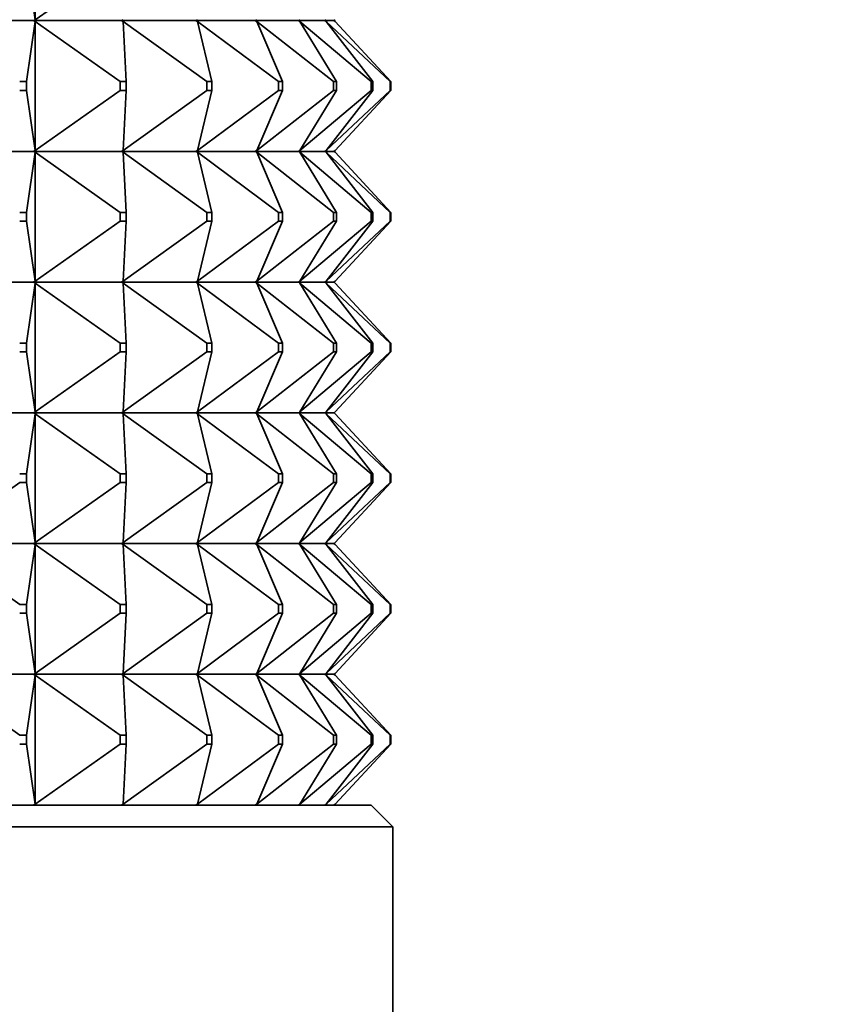
# Model space of a CAD drawing. Units: millimetres. Extents: x 0 to 1478, y 0 to 1758.
# Drawn here: x 1165 to 1184, y 1183 to 1205 of the extents above; entities that cross this region are included whole.
import ezdxf
from ezdxf import colors
from ezdxf.entities.mleader import LeaderData, LeaderLine
from ezdxf.math import Vec2, Vec3

# ---------------------------------------------------------------- set-up
doc = ezdxf.new("R2010")
doc.units = ezdxf.units.MM
doc.layers.add('DV4_Défaut', color=7, linetype='Continuous')
doc.layers.add('Défaut', color=7, linetype='Continuous')

# ---------------------------------------------------------------- blocks, each defined once
blk = doc.blocks.new('_DOT')
at = {"color": 0}
blk.add_line((0, 0), (-1, 0), dxfattribs=at)
at = {"color": 0, "const_width": 0.333}
blk.add_lwpolyline([(-0.1665, 0, 1), (0.1665, 0, 1)], format="xyb", close=True, dxfattribs=at)
blk = doc.blocks.new('SE3')
at = {"layer": 'DV4_Défaut', "color": 7, "linetype": 'Continuous', "lineweight": 35}
for p, q in [((1165.797, 1205.148), (1165.797, 1208.106)), ((1165.598, 1206.527), (1165.797, 1205.148)), ((1167.746, 1206.527), (1165.797, 1205.148)), ((1165.765, 1205.127), (1163.473, 1205.127)), ((1165.765, 1205.127), (1165.767, 1205.13)), ((1165.765, 1205.127), (1165.767, 1205.124)), ((1165.797, 1205.148), (1165.767, 1205.127)), ((1165.767, 1205.13), (1165.797, 1205.148)), ((1165.767, 1205.127), (1165.767, 1205.13)), ((1167.784, 1205.127), (1165.767, 1205.127)), ((1165.797, 1205.106), (1165.767, 1205.127)), ((1165.767, 1205.127), (1165.767, 1205.124)), ((1165.767, 1205.124), (1165.797, 1205.106)), ((1167.784, 1205.127), (1167.786, 1205.13)), ((1167.784, 1205.127), (1167.786, 1205.124)), ((1167.816, 1205.148), (1167.786, 1205.127)), ((1167.786, 1205.13), (1167.816, 1205.148)), ((1167.786, 1205.127), (1167.786, 1205.13)), ((1169.49, 1205.127), (1167.786, 1205.127)), ((1167.816, 1205.106), (1167.786, 1205.127)), ((1167.786, 1205.127), (1167.786, 1205.124)), ((1167.786, 1205.124), (1167.816, 1205.106)), ((1169.49, 1205.127), (1169.493, 1205.13)), ((1169.49, 1205.127), (1169.493, 1205.124)), ((1169.522, 1205.148), (1169.493, 1205.127)), ((1169.493, 1205.13), (1169.522, 1205.148)), ((1169.493, 1205.127), (1169.493, 1205.13)), ((1170.853, 1205.127), (1169.493, 1205.127)), ((1169.522, 1205.106), (1169.493, 1205.127)), ((1169.493, 1205.127), (1169.493, 1205.124)), ((1169.493, 1205.124), (1169.522, 1205.106)), ((1170.853, 1205.127), (1170.855, 1205.13)), ((1170.853, 1205.127), (1170.855, 1205.124)), ((1170.882, 1205.148), (1170.855, 1205.127)), ((1170.855, 1205.13), (1170.882, 1205.148)), ((1170.855, 1205.127), (1170.855, 1205.13)), ((1171.845, 1205.127), (1170.855, 1205.127)), ((1170.882, 1205.106), (1170.855, 1205.127)), ((1170.855, 1205.127), (1170.855, 1205.124)), ((1170.855, 1205.124), (1170.882, 1205.106)), ((1171.845, 1205.127), (1171.848, 1205.13)), ((1171.845, 1205.127), (1171.848, 1205.124)), ((1171.873, 1205.148), (1171.848, 1205.127)), ((1171.848, 1205.13), (1171.873, 1205.148)), ((1171.848, 1205.127), (1171.848, 1205.13)), ((1172.449, 1205.127), (1171.848, 1205.127)), ((1171.873, 1205.106), (1171.848, 1205.127)), ((1171.848, 1205.127), (1171.848, 1205.124)), ((1171.848, 1205.124), (1171.873, 1205.106)), ((1172.449, 1205.127), (1172.452, 1205.13)), ((1172.449, 1205.127), (1172.452, 1205.124)), ((1172.475, 1205.148), (1172.452, 1205.127)), ((1172.452, 1205.13), (1172.475, 1205.148)), ((1172.452, 1205.127), (1172.452, 1205.13)), ((1172.654, 1205.127), (1172.452, 1205.127)), ((1172.475, 1205.106), (1172.452, 1205.127)), ((1172.452, 1205.127), (1172.452, 1205.124)), ((1172.452, 1205.124), (1172.475, 1205.106)), ((1172.654, 1205.127), (1172.657, 1205.13)), ((1172.654, 1205.127), (1172.657, 1205.124)), ((1172.677, 1205.148), (1172.657, 1205.127)), ((1172.657, 1205.13), (1172.677, 1205.148)), ((1172.657, 1205.127), (1172.657, 1205.13)), ((1172.677, 1205.106), (1172.657, 1205.127)), ((1172.657, 1205.127), (1172.657, 1205.124)), ((1172.657, 1205.124), (1172.677, 1205.106)), ((1165.598, 1203.727), (1165.797, 1205.106)), ((1165.797, 1205.106), (1165.797, 1202.148)), ((1167.746, 1203.727), (1165.797, 1205.106)), ((1169.738, 1203.727), (1167.816, 1205.106)), ((1167.882, 1203.727), (1167.816, 1205.106)), ((1171.38, 1203.727), (1169.522, 1205.106)), ((1169.853, 1203.727), (1169.522, 1205.106)), ((1172.643, 1203.727), (1170.882, 1205.106)), ((1171.472, 1203.727), (1170.882, 1205.106)), ((1173.504, 1203.727), (1171.873, 1205.106)), ((1172.71, 1203.727), (1171.873, 1205.106)), ((1173.944, 1203.727), (1172.475, 1205.106)), ((1173.544, 1203.727), (1172.475, 1205.106)), ((1173.958, 1203.727), (1172.677, 1205.106)), ((1165.442, 1203.727), (1165.598, 1203.727)), ((1165.598, 1203.727), (1165.598, 1203.527)), ((1167.746, 1203.727), (1167.882, 1203.727)), ((1167.746, 1203.527), (1167.746, 1203.727)), ((1167.882, 1203.727), (1167.882, 1203.527)), ((1169.738, 1203.727), (1169.853, 1203.727)), ((1169.738, 1203.527), (1169.738, 1203.727)), ((1169.853, 1203.727), (1169.853, 1203.527)), ((1171.38, 1203.727), (1171.472, 1203.727)), ((1171.38, 1203.527), (1171.38, 1203.727)), ((1171.472, 1203.727), (1171.472, 1203.527)), ((1172.643, 1203.727), (1172.71, 1203.727)), ((1172.643, 1203.527), (1172.643, 1203.727)), ((1172.71, 1203.727), (1172.71, 1203.527)), ((1173.504, 1203.727), (1173.544, 1203.727)), ((1173.504, 1203.527), (1173.504, 1203.727)), ((1173.544, 1203.727), (1173.544, 1203.527)), ((1173.944, 1203.727), (1173.958, 1203.727)), ((1173.944, 1203.527), (1173.944, 1203.727)), ((1173.958, 1203.727), (1173.958, 1203.527)), ((1165.598, 1203.527), (1165.442, 1203.527)), ((1165.797, 1202.148), (1165.598, 1203.527)), ((1165.797, 1202.148), (1167.746, 1203.527)), ((1167.882, 1203.527), (1167.746, 1203.527)), ((1167.816, 1202.148), (1169.738, 1203.527)), ((1167.816, 1202.148), (1167.882, 1203.527)), ((1169.522, 1202.148), (1171.38, 1203.527)), ((1169.522, 1202.148), (1169.853, 1203.527)), ((1169.853, 1203.527), (1169.738, 1203.527)), ((1170.882, 1202.148), (1172.643, 1203.527)), ((1170.882, 1202.148), (1171.472, 1203.527)), ((1171.472, 1203.527), (1171.38, 1203.527)), ((1171.873, 1202.148), (1173.504, 1203.527)), ((1171.873, 1202.148), (1172.71, 1203.527)), ((1172.475, 1202.148), (1173.944, 1203.527)), ((1172.475, 1202.148), (1173.544, 1203.527)), ((1172.71, 1203.527), (1172.643, 1203.527)), ((1172.677, 1202.148), (1173.958, 1203.527)), ((1173.544, 1203.527), (1173.504, 1203.527)), ((1173.958, 1203.527), (1173.944, 1203.527)), ((1165.765, 1202.127), (1163.473, 1202.127)), ((1165.598, 1200.727), (1165.797, 1202.106)), ((1165.765, 1202.127), (1165.767, 1202.13)), ((1165.765, 1202.127), (1165.767, 1202.124)), ((1165.797, 1202.148), (1165.767, 1202.13)), ((1165.767, 1202.127), (1165.797, 1202.148)), ((1165.767, 1202.13), (1165.767, 1202.127)), ((1165.767, 1202.127), (1165.797, 1202.106)), ((1167.784, 1202.127), (1165.767, 1202.127)), ((1165.767, 1202.127), (1165.767, 1202.124)), ((1165.767, 1202.124), (1165.797, 1202.106)), ((1165.797, 1202.106), (1167.746, 1200.727)), ((1165.797, 1202.106), (1165.797, 1199.148)), ((1167.784, 1202.127), (1167.786, 1202.13)), ((1167.784, 1202.127), (1167.786, 1202.124)), ((1167.816, 1202.148), (1167.786, 1202.13)), ((1167.786, 1202.127), (1167.816, 1202.148)), ((1167.786, 1202.13), (1167.786, 1202.127)), ((1167.786, 1202.127), (1167.816, 1202.106)), ((1169.49, 1202.127), (1167.786, 1202.127)), ((1167.786, 1202.127), (1167.786, 1202.124)), ((1167.786, 1202.124), (1167.816, 1202.106)), ((1167.816, 1202.106), (1169.738, 1200.727)), ((1167.882, 1200.727), (1167.816, 1202.106)), ((1169.49, 1202.127), (1169.493, 1202.13)), ((1169.49, 1202.127), (1169.493, 1202.124)), ((1169.522, 1202.148), (1169.493, 1202.13)), ((1169.493, 1202.127), (1169.522, 1202.148)), ((1169.493, 1202.13), (1169.493, 1202.127)), ((1169.493, 1202.127), (1169.522, 1202.106)), ((1170.853, 1202.127), (1169.493, 1202.127)), ((1169.493, 1202.127), (1169.493, 1202.124)), ((1169.493, 1202.124), (1169.522, 1202.106)), ((1169.522, 1202.106), (1171.38, 1200.727)), ((1169.853, 1200.727), (1169.522, 1202.106)), ((1170.853, 1202.127), (1170.855, 1202.13)), ((1170.853, 1202.127), (1170.855, 1202.124)), ((1170.882, 1202.148), (1170.855, 1202.13)), ((1170.855, 1202.127), (1170.882, 1202.148)), ((1170.855, 1202.13), (1170.855, 1202.127)), ((1170.855, 1202.127), (1170.882, 1202.106)), ((1171.845, 1202.127), (1170.855, 1202.127)), ((1170.855, 1202.127), (1170.855, 1202.124)), ((1170.855, 1202.124), (1170.882, 1202.106)), ((1170.882, 1202.106), (1172.643, 1200.727)), ((1171.472, 1200.727), (1170.882, 1202.106)), ((1171.845, 1202.127), (1171.848, 1202.13)), ((1171.845, 1202.127), (1171.848, 1202.124)), ((1171.873, 1202.148), (1171.848, 1202.13)), ((1171.848, 1202.127), (1171.873, 1202.148)), ((1171.848, 1202.13), (1171.848, 1202.127)), ((1171.848, 1202.127), (1171.873, 1202.106)), ((1172.449, 1202.127), (1171.848, 1202.127)), ((1171.848, 1202.127), (1171.848, 1202.124)), ((1171.848, 1202.124), (1171.873, 1202.106)), ((1171.873, 1202.106), (1173.504, 1200.727)), ((1172.71, 1200.727), (1171.873, 1202.106)), ((1172.449, 1202.127), (1172.452, 1202.13)), ((1172.449, 1202.127), (1172.452, 1202.124)), ((1172.475, 1202.148), (1172.452, 1202.13)), ((1172.452, 1202.127), (1172.475, 1202.148)), ((1172.452, 1202.13), (1172.452, 1202.127)), ((1172.452, 1202.127), (1172.475, 1202.106)), ((1172.654, 1202.127), (1172.452, 1202.127)), ((1172.452, 1202.127), (1172.452, 1202.124)), ((1172.452, 1202.124), (1172.475, 1202.106)), ((1172.475, 1202.106), (1173.944, 1200.727)), ((1173.544, 1200.727), (1172.475, 1202.106)), ((1172.654, 1202.127), (1172.657, 1202.13)), ((1172.654, 1202.127), (1172.657, 1202.124)), ((1172.677, 1202.148), (1172.657, 1202.13)), ((1172.657, 1202.127), (1172.677, 1202.148)), ((1172.657, 1202.13), (1172.657, 1202.127)), ((1172.657, 1202.127), (1172.677, 1202.106)), ((1172.657, 1202.127), (1172.657, 1202.124)), ((1172.657, 1202.124), (1172.677, 1202.106)), ((1173.958, 1200.727), (1172.677, 1202.106)), ((1165.442, 1200.727), (1165.598, 1200.727)), ((1165.598, 1200.727), (1165.598, 1200.527)), ((1167.746, 1200.727), (1167.882, 1200.727)), ((1167.746, 1200.527), (1167.746, 1200.727)), ((1167.882, 1200.727), (1167.882, 1200.527)), ((1169.738, 1200.727), (1169.853, 1200.727)), ((1169.738, 1200.527), (1169.738, 1200.727)), ((1169.853, 1200.727), (1169.853, 1200.527)), ((1171.38, 1200.727), (1171.472, 1200.727)), ((1171.38, 1200.527), (1171.38, 1200.727)), ((1171.472, 1200.727), (1171.472, 1200.527)), ((1172.643, 1200.727), (1172.71, 1200.727)), ((1172.643, 1200.527), (1172.643, 1200.727)), ((1172.71, 1200.727), (1172.71, 1200.527)), ((1173.504, 1200.727), (1173.544, 1200.727)), ((1173.504, 1200.527), (1173.504, 1200.727)), ((1173.544, 1200.727), (1173.544, 1200.527)), ((1173.944, 1200.727), (1173.958, 1200.727)), ((1173.944, 1200.527), (1173.944, 1200.727)), ((1173.958, 1200.727), (1173.958, 1200.527)), ((1165.598, 1200.527), (1165.442, 1200.527)), ((1165.598, 1200.527), (1165.797, 1199.148)), ((1165.797, 1199.148), (1167.746, 1200.527)), ((1167.882, 1200.527), (1167.746, 1200.527)), ((1167.816, 1199.148), (1169.738, 1200.527)), ((1167.882, 1200.527), (1167.816, 1199.148)), ((1169.522, 1199.148), (1171.38, 1200.527)), ((1169.853, 1200.527), (1169.522, 1199.148)), ((1169.853, 1200.527), (1169.738, 1200.527)), ((1170.882, 1199.148), (1172.643, 1200.527)), ((1171.472, 1200.527), (1170.882, 1199.148)), ((1171.472, 1200.527), (1171.38, 1200.527)), ((1171.873, 1199.148), (1173.504, 1200.527)), ((1172.71, 1200.527), (1171.873, 1199.148)), ((1172.475, 1199.148), (1173.944, 1200.527)), ((1173.544, 1200.527), (1172.475, 1199.148)), ((1172.71, 1200.527), (1172.643, 1200.527)), ((1173.958, 1200.527), (1172.677, 1199.148)), ((1173.544, 1200.527), (1173.504, 1200.527)), ((1173.958, 1200.527), (1173.944, 1200.527)), ((1163.473, 1199.127), (1165.765, 1199.127)), ((1165.598, 1197.727), (1165.797, 1199.106)), ((1165.767, 1199.13), (1165.765, 1199.127)), ((1165.767, 1199.124), (1165.765, 1199.127)), ((1165.797, 1199.148), (1165.767, 1199.13)), ((1165.767, 1199.127), (1165.797, 1199.148)), ((1165.767, 1199.13), (1165.767, 1199.127)), ((1165.767, 1199.127), (1167.784, 1199.127)), ((1165.767, 1199.124), (1165.767, 1199.127)), ((1165.767, 1199.127), (1165.797, 1199.106)), ((1165.797, 1199.106), (1165.767, 1199.124)), ((1165.797, 1199.106), (1167.746, 1197.727)), ((1165.797, 1196.148), (1165.797, 1199.106)), ((1167.786, 1199.13), (1167.784, 1199.127)), ((1167.786, 1199.124), (1167.784, 1199.127)), ((1167.816, 1199.148), (1167.786, 1199.13)), ((1167.786, 1199.127), (1167.816, 1199.148)), ((1167.786, 1199.13), (1167.786, 1199.127)), ((1167.786, 1199.127), (1169.49, 1199.127)), ((1167.786, 1199.124), (1167.786, 1199.127)), ((1167.786, 1199.127), (1167.816, 1199.106)), ((1167.816, 1199.106), (1167.786, 1199.124)), ((1167.816, 1199.106), (1169.738, 1197.727)), ((1167.882, 1197.727), (1167.816, 1199.106)), ((1169.493, 1199.13), (1169.49, 1199.127)), ((1169.493, 1199.124), (1169.49, 1199.127)), ((1169.522, 1199.148), (1169.493, 1199.13)), ((1169.493, 1199.127), (1169.522, 1199.148)), ((1169.493, 1199.13), (1169.493, 1199.127)), ((1169.493, 1199.127), (1170.853, 1199.127)), ((1169.493, 1199.124), (1169.493, 1199.127)), ((1169.493, 1199.127), (1169.522, 1199.106)), ((1169.522, 1199.106), (1169.493, 1199.124)), ((1169.522, 1199.106), (1171.38, 1197.727)), ((1169.853, 1197.727), (1169.522, 1199.106)), ((1170.855, 1199.13), (1170.853, 1199.127)), ((1170.855, 1199.124), (1170.853, 1199.127)), ((1170.882, 1199.148), (1170.855, 1199.13)), ((1170.855, 1199.127), (1170.882, 1199.148)), ((1170.855, 1199.13), (1170.855, 1199.127)), ((1170.855, 1199.127), (1171.845, 1199.127)), ((1170.855, 1199.124), (1170.855, 1199.127)), ((1170.855, 1199.127), (1170.882, 1199.106)), ((1170.882, 1199.106), (1170.855, 1199.124)), ((1170.882, 1199.106), (1172.643, 1197.727)), ((1171.472, 1197.727), (1170.882, 1199.106)), ((1171.848, 1199.13), (1171.845, 1199.127)), ((1171.848, 1199.124), (1171.845, 1199.127)), ((1171.873, 1199.148), (1171.848, 1199.13)), ((1171.848, 1199.127), (1171.873, 1199.148)), ((1171.848, 1199.13), (1171.848, 1199.127)), ((1171.848, 1199.127), (1172.449, 1199.127)), ((1171.848, 1199.124), (1171.848, 1199.127)), ((1171.848, 1199.127), (1171.873, 1199.106)), ((1171.873, 1199.106), (1171.848, 1199.124)), ((1171.873, 1199.106), (1173.504, 1197.727)), ((1172.71, 1197.727), (1171.873, 1199.106)), ((1172.452, 1199.13), (1172.449, 1199.127)), ((1172.452, 1199.124), (1172.449, 1199.127)), ((1172.475, 1199.148), (1172.452, 1199.13)), ((1172.452, 1199.127), (1172.475, 1199.148)), ((1172.452, 1199.13), (1172.452, 1199.127)), ((1172.452, 1199.127), (1172.654, 1199.127)), ((1172.452, 1199.124), (1172.452, 1199.127)), ((1172.452, 1199.127), (1172.475, 1199.106)), ((1172.475, 1199.106), (1172.452, 1199.124)), ((1172.475, 1199.106), (1173.944, 1197.727)), ((1173.544, 1197.727), (1172.475, 1199.106)), ((1172.657, 1199.13), (1172.654, 1199.127)), ((1172.657, 1199.124), (1172.654, 1199.127)), ((1172.677, 1199.148), (1172.657, 1199.13)), ((1172.657, 1199.127), (1172.677, 1199.148)), ((1172.657, 1199.13), (1172.657, 1199.127)), ((1172.657, 1199.124), (1172.657, 1199.127)), ((1172.657, 1199.127), (1172.677, 1199.106)), ((1172.677, 1199.106), (1172.657, 1199.124)), ((1173.958, 1197.727), (1172.677, 1199.106)), ((1165.598, 1197.727), (1165.442, 1197.727)), ((1165.598, 1197.527), (1165.598, 1197.727)), ((1167.882, 1197.727), (1167.746, 1197.727)), ((1167.746, 1197.727), (1167.746, 1197.527)), ((1167.882, 1197.527), (1167.882, 1197.727)), ((1169.853, 1197.727), (1169.738, 1197.727)), ((1169.738, 1197.727), (1169.738, 1197.527)), ((1169.853, 1197.527), (1169.853, 1197.727)), ((1171.472, 1197.727), (1171.38, 1197.727)), ((1171.38, 1197.727), (1171.38, 1197.527)), ((1171.472, 1197.527), (1171.472, 1197.727)), ((1172.71, 1197.727), (1172.643, 1197.727)), ((1172.643, 1197.727), (1172.643, 1197.527)), ((1172.71, 1197.527), (1172.71, 1197.727)), ((1173.544, 1197.727), (1173.504, 1197.727)), ((1173.504, 1197.727), (1173.504, 1197.527)), ((1173.544, 1197.527), (1173.544, 1197.727)), ((1173.958, 1197.727), (1173.944, 1197.727)), ((1173.944, 1197.727), (1173.944, 1197.527)), ((1173.958, 1197.527), (1173.958, 1197.727)), ((1165.442, 1197.527), (1165.598, 1197.527)), ((1165.598, 1197.527), (1165.797, 1196.148)), ((1165.797, 1196.148), (1167.746, 1197.527)), ((1167.746, 1197.527), (1167.882, 1197.527)), ((1167.816, 1196.148), (1169.738, 1197.527)), ((1167.882, 1197.527), (1167.816, 1196.148)), ((1169.522, 1196.148), (1171.38, 1197.527)), ((1169.853, 1197.527), (1169.522, 1196.148)), ((1169.738, 1197.527), (1169.853, 1197.527)), ((1170.882, 1196.148), (1172.643, 1197.527)), ((1171.472, 1197.527), (1170.882, 1196.148)), ((1171.38, 1197.527), (1171.472, 1197.527)), ((1171.873, 1196.148), (1173.504, 1197.527)), ((1172.71, 1197.527), (1171.873, 1196.148)), ((1172.475, 1196.148), (1173.944, 1197.527)), ((1173.544, 1197.527), (1172.475, 1196.148)), ((1172.643, 1197.527), (1172.71, 1197.527)), ((1173.958, 1197.527), (1172.677, 1196.148)), ((1173.504, 1197.527), (1173.544, 1197.527)), ((1173.944, 1197.527), (1173.958, 1197.527)), ((1165.765, 1196.127), (1163.473, 1196.127)), ((1165.598, 1194.727), (1165.797, 1196.106)), ((1165.765, 1196.127), (1165.767, 1196.13)), ((1165.765, 1196.127), (1165.767, 1196.124)), ((1165.767, 1196.13), (1165.797, 1196.148)), ((1165.767, 1196.127), (1165.797, 1196.148)), ((1165.767, 1196.127), (1165.767, 1196.13)), ((1167.784, 1196.127), (1165.767, 1196.127)), ((1165.767, 1196.127), (1165.797, 1196.106)), ((1165.767, 1196.127), (1165.767, 1196.124)), ((1165.767, 1196.124), (1165.797, 1196.106)), ((1165.797, 1196.106), (1167.746, 1194.727)), ((1165.797, 1196.106), (1165.797, 1193.148)), ((1167.784, 1196.127), (1167.786, 1196.13)), ((1167.784, 1196.127), (1167.786, 1196.124)), ((1167.786, 1196.13), (1167.816, 1196.148)), ((1167.786, 1196.127), (1167.816, 1196.148)), ((1167.786, 1196.127), (1167.786, 1196.13)), ((1169.49, 1196.127), (1167.786, 1196.127)), ((1167.786, 1196.127), (1167.816, 1196.106)), ((1167.786, 1196.127), (1167.786, 1196.124)), ((1167.786, 1196.124), (1167.816, 1196.106)), ((1167.816, 1196.106), (1169.738, 1194.727)), ((1167.882, 1194.727), (1167.816, 1196.106)), ((1169.49, 1196.127), (1169.493, 1196.13)), ((1169.49, 1196.127), (1169.493, 1196.124)), ((1169.493, 1196.13), (1169.522, 1196.148)), ((1169.493, 1196.127), (1169.522, 1196.148)), ((1169.493, 1196.127), (1169.493, 1196.13)), ((1170.853, 1196.127), (1169.493, 1196.127)), ((1169.493, 1196.127), (1169.522, 1196.106)), ((1169.493, 1196.127), (1169.493, 1196.124)), ((1169.493, 1196.124), (1169.522, 1196.106)), ((1169.522, 1196.106), (1171.38, 1194.727)), ((1169.853, 1194.727), (1169.522, 1196.106)), ((1170.853, 1196.127), (1170.855, 1196.13)), ((1170.853, 1196.127), (1170.855, 1196.124)), ((1170.855, 1196.13), (1170.882, 1196.148)), ((1170.855, 1196.127), (1170.882, 1196.148)), ((1170.855, 1196.127), (1170.855, 1196.13)), ((1171.845, 1196.127), (1170.855, 1196.127)), ((1170.855, 1196.127), (1170.882, 1196.106)), ((1170.855, 1196.127), (1170.855, 1196.124)), ((1170.855, 1196.124), (1170.882, 1196.106)), ((1170.882, 1196.106), (1172.643, 1194.727)), ((1171.472, 1194.727), (1170.882, 1196.106)), ((1171.845, 1196.127), (1171.848, 1196.13)), ((1171.845, 1196.127), (1171.848, 1196.124)), ((1171.848, 1196.13), (1171.873, 1196.148)), ((1171.848, 1196.127), (1171.873, 1196.148)), ((1171.848, 1196.127), (1171.848, 1196.13)), ((1172.449, 1196.127), (1171.848, 1196.127)), ((1171.848, 1196.127), (1171.873, 1196.106)), ((1171.848, 1196.127), (1171.848, 1196.124)), ((1171.848, 1196.124), (1171.873, 1196.106)), ((1171.873, 1196.106), (1173.504, 1194.727)), ((1172.71, 1194.727), (1171.873, 1196.106)), ((1172.449, 1196.127), (1172.452, 1196.13)), ((1172.449, 1196.127), (1172.452, 1196.124)), ((1172.452, 1196.13), (1172.475, 1196.148)), ((1172.452, 1196.127), (1172.475, 1196.148)), ((1172.452, 1196.127), (1172.452, 1196.13)), ((1172.654, 1196.127), (1172.452, 1196.127)), ((1172.452, 1196.127), (1172.475, 1196.106)), ((1172.452, 1196.127), (1172.452, 1196.124)), ((1172.452, 1196.124), (1172.475, 1196.106)), ((1172.475, 1196.106), (1173.944, 1194.727)), ((1173.544, 1194.727), (1172.475, 1196.106)), ((1172.654, 1196.127), (1172.657, 1196.13)), ((1172.654, 1196.127), (1172.657, 1196.124)), ((1172.657, 1196.13), (1172.677, 1196.148)), ((1172.657, 1196.127), (1172.677, 1196.148)), ((1172.657, 1196.127), (1172.657, 1196.13)), ((1172.657, 1196.127), (1172.677, 1196.106)), ((1172.657, 1196.127), (1172.657, 1196.124)), ((1172.657, 1196.124), (1172.677, 1196.106)), ((1173.958, 1194.727), (1172.677, 1196.106)), ((1165.442, 1194.727), (1165.598, 1194.727)), ((1165.598, 1194.727), (1165.598, 1194.527)), ((1167.746, 1194.727), (1167.882, 1194.727)), ((1167.746, 1194.527), (1167.746, 1194.727)), ((1167.882, 1194.727), (1167.882, 1194.527)), ((1169.738, 1194.727), (1169.853, 1194.727)), ((1169.738, 1194.527), (1169.738, 1194.727)), ((1169.853, 1194.727), (1169.853, 1194.527)), ((1171.38, 1194.727), (1171.472, 1194.727)), ((1171.38, 1194.527), (1171.38, 1194.727)), ((1171.472, 1194.727), (1171.472, 1194.527)), ((1172.643, 1194.727), (1172.71, 1194.727)), ((1172.643, 1194.527), (1172.643, 1194.727)), ((1172.71, 1194.727), (1172.71, 1194.527)), ((1173.504, 1194.727), (1173.544, 1194.727)), ((1173.504, 1194.527), (1173.504, 1194.727)), ((1173.544, 1194.727), (1173.544, 1194.527)), ((1173.944, 1194.727), (1173.958, 1194.727)), ((1173.944, 1194.527), (1173.944, 1194.727)), ((1173.958, 1194.727), (1173.958, 1194.527)), ((1163.503, 1193.148), (1165.442, 1194.527)), ((1165.598, 1194.527), (1165.442, 1194.527)), ((1165.598, 1194.527), (1165.797, 1193.148)), ((1165.797, 1193.148), (1167.746, 1194.527)), ((1167.882, 1194.527), (1167.746, 1194.527)), ((1167.816, 1193.148), (1169.738, 1194.527)), ((1167.882, 1194.527), (1167.816, 1193.148)), ((1169.522, 1193.148), (1171.38, 1194.527)), ((1169.853, 1194.527), (1169.522, 1193.148)), ((1169.853, 1194.527), (1169.738, 1194.527)), ((1170.882, 1193.148), (1172.643, 1194.527)), ((1171.472, 1194.527), (1170.882, 1193.148)), ((1171.472, 1194.527), (1171.38, 1194.527)), ((1171.873, 1193.148), (1173.504, 1194.527)), ((1172.71, 1194.527), (1171.873, 1193.148)), ((1172.475, 1193.148), (1173.944, 1194.527)), ((1173.544, 1194.527), (1172.475, 1193.148)), ((1172.71, 1194.527), (1172.643, 1194.527)), ((1173.958, 1194.527), (1172.677, 1193.148)), ((1173.544, 1194.527), (1173.504, 1194.527)), ((1173.958, 1194.527), (1173.944, 1194.527)), ((1165.797, 1193.148), (1165.767, 1193.13)), ((1165.767, 1193.127), (1165.797, 1193.148)), ((1167.816, 1193.148), (1167.786, 1193.13)), ((1167.786, 1193.127), (1167.816, 1193.148)), ((1169.522, 1193.148), (1169.493, 1193.13)), ((1169.493, 1193.127), (1169.522, 1193.148)), ((1170.882, 1193.148), (1170.855, 1193.13)), ((1170.855, 1193.127), (1170.882, 1193.148)), ((1171.873, 1193.148), (1171.848, 1193.13)), ((1171.848, 1193.127), (1171.873, 1193.148)), ((1172.475, 1193.148), (1172.452, 1193.13)), ((1172.452, 1193.127), (1172.475, 1193.148)), ((1172.677, 1193.148), (1172.657, 1193.13)), ((1172.657, 1193.127), (1172.677, 1193.148)), ((1163.473, 1193.127), (1165.765, 1193.127)), ((1163.503, 1193.106), (1165.442, 1191.727)), ((1165.598, 1191.727), (1165.797, 1193.106)), ((1165.767, 1193.13), (1165.765, 1193.127)), ((1165.767, 1193.124), (1165.765, 1193.127)), ((1165.767, 1193.13), (1165.767, 1193.127)), ((1165.767, 1193.127), (1167.784, 1193.127)), ((1165.767, 1193.124), (1165.767, 1193.127)), ((1165.767, 1193.127), (1165.797, 1193.106)), ((1165.797, 1193.106), (1165.767, 1193.124)), ((1165.797, 1190.148), (1165.797, 1193.106)), ((1165.797, 1193.106), (1167.746, 1191.727)), ((1167.786, 1193.13), (1167.784, 1193.127)), ((1167.786, 1193.124), (1167.784, 1193.127)), ((1167.786, 1193.13), (1167.786, 1193.127)), ((1167.786, 1193.127), (1169.49, 1193.127)), ((1167.786, 1193.124), (1167.786, 1193.127)), ((1167.786, 1193.127), (1167.816, 1193.106)), ((1167.816, 1193.106), (1167.786, 1193.124)), ((1167.882, 1191.727), (1167.816, 1193.106)), ((1167.816, 1193.106), (1169.738, 1191.727)), ((1169.493, 1193.13), (1169.49, 1193.127)), ((1169.493, 1193.124), (1169.49, 1193.127)), ((1169.493, 1193.13), (1169.493, 1193.127)), ((1169.493, 1193.127), (1170.853, 1193.127)), ((1169.493, 1193.124), (1169.493, 1193.127)), ((1169.493, 1193.127), (1169.522, 1193.106)), ((1169.522, 1193.106), (1169.493, 1193.124)), ((1169.853, 1191.727), (1169.522, 1193.106)), ((1169.522, 1193.106), (1171.38, 1191.727)), ((1170.855, 1193.13), (1170.853, 1193.127)), ((1170.855, 1193.124), (1170.853, 1193.127)), ((1170.855, 1193.13), (1170.855, 1193.127)), ((1170.855, 1193.127), (1171.845, 1193.127)), ((1170.855, 1193.124), (1170.855, 1193.127)), ((1170.855, 1193.127), (1170.882, 1193.106)), ((1170.882, 1193.106), (1170.855, 1193.124)), ((1171.472, 1191.727), (1170.882, 1193.106)), ((1170.882, 1193.106), (1172.643, 1191.727)), ((1171.848, 1193.13), (1171.845, 1193.127)), ((1171.848, 1193.124), (1171.845, 1193.127)), ((1171.848, 1193.13), (1171.848, 1193.127)), ((1171.848, 1193.127), (1172.449, 1193.127)), ((1171.848, 1193.124), (1171.848, 1193.127)), ((1171.848, 1193.127), (1171.873, 1193.106)), ((1171.873, 1193.106), (1171.848, 1193.124)), ((1172.71, 1191.727), (1171.873, 1193.106)), ((1171.873, 1193.106), (1173.504, 1191.727)), ((1172.452, 1193.13), (1172.449, 1193.127)), ((1172.452, 1193.124), (1172.449, 1193.127)), ((1172.452, 1193.13), (1172.452, 1193.127)), ((1172.452, 1193.127), (1172.654, 1193.127)), ((1172.452, 1193.124), (1172.452, 1193.127)), ((1172.452, 1193.127), (1172.475, 1193.106)), ((1172.475, 1193.106), (1172.452, 1193.124)), ((1173.544, 1191.727), (1172.475, 1193.106)), ((1172.475, 1193.106), (1173.944, 1191.727)), ((1172.657, 1193.13), (1172.654, 1193.127)), ((1172.657, 1193.124), (1172.654, 1193.127)), ((1172.657, 1193.13), (1172.657, 1193.127)), ((1172.657, 1193.124), (1172.657, 1193.127)), ((1172.657, 1193.127), (1172.677, 1193.106)), ((1172.677, 1193.106), (1172.657, 1193.124)), ((1173.958, 1191.727), (1172.677, 1193.106)), ((1165.598, 1191.727), (1165.442, 1191.727)), ((1165.598, 1191.527), (1165.598, 1191.727)), ((1167.746, 1191.727), (1167.746, 1191.527)), ((1167.882, 1191.727), (1167.746, 1191.727)), ((1167.882, 1191.527), (1167.882, 1191.727)), ((1169.738, 1191.727), (1169.738, 1191.527)), ((1169.853, 1191.727), (1169.738, 1191.727)), ((1169.853, 1191.527), (1169.853, 1191.727)), ((1171.38, 1191.727), (1171.38, 1191.527)), ((1171.472, 1191.727), (1171.38, 1191.727)), ((1171.472, 1191.527), (1171.472, 1191.727)), ((1172.643, 1191.727), (1172.643, 1191.527)), ((1172.71, 1191.727), (1172.643, 1191.727)), ((1172.71, 1191.527), (1172.71, 1191.727)), ((1173.504, 1191.727), (1173.504, 1191.527)), ((1173.544, 1191.727), (1173.504, 1191.727)), ((1173.544, 1191.527), (1173.544, 1191.727)), ((1173.944, 1191.727), (1173.944, 1191.527)), ((1173.958, 1191.727), (1173.944, 1191.727)), ((1173.958, 1191.527), (1173.958, 1191.727)), ((1165.442, 1191.527), (1165.598, 1191.527)), ((1165.598, 1191.527), (1165.797, 1190.148)), ((1165.797, 1190.148), (1167.746, 1191.527)), ((1167.746, 1191.527), (1167.882, 1191.527)), ((1167.882, 1191.527), (1167.816, 1190.148)), ((1167.816, 1190.148), (1169.738, 1191.527)), ((1169.853, 1191.527), (1169.522, 1190.148)), ((1169.522, 1190.148), (1171.38, 1191.527)), ((1169.738, 1191.527), (1169.853, 1191.527)), ((1171.472, 1191.527), (1170.882, 1190.148)), ((1170.882, 1190.148), (1172.643, 1191.527)), ((1171.38, 1191.527), (1171.472, 1191.527)), ((1172.71, 1191.527), (1171.873, 1190.148)), ((1171.873, 1190.148), (1173.504, 1191.527)), ((1173.544, 1191.527), (1172.475, 1190.148)), ((1172.475, 1190.148), (1173.944, 1191.527)), ((1172.643, 1191.527), (1172.71, 1191.527)), ((1173.958, 1191.527), (1172.677, 1190.148)), ((1173.504, 1191.527), (1173.544, 1191.527)), ((1173.944, 1191.527), (1173.958, 1191.527)), ((1165.765, 1190.127), (1163.473, 1190.127)), ((1163.503, 1190.106), (1165.442, 1188.727)), ((1165.797, 1190.106), (1165.598, 1188.727)), ((1165.765, 1190.127), (1165.767, 1190.13)), ((1165.765, 1190.127), (1165.767, 1190.124)), ((1165.767, 1190.13), (1165.797, 1190.148)), ((1165.767, 1190.127), (1165.797, 1190.148)), ((1165.767, 1190.127), (1165.767, 1190.13)), ((1167.784, 1190.127), (1165.767, 1190.127)), ((1165.767, 1190.124), (1165.767, 1190.127)), ((1165.767, 1190.127), (1165.797, 1190.106)), ((1165.797, 1190.106), (1165.767, 1190.124)), ((1165.797, 1187.148), (1165.797, 1190.106)), ((1165.797, 1190.106), (1167.746, 1188.727)), ((1167.784, 1190.127), (1167.786, 1190.13)), ((1167.784, 1190.127), (1167.786, 1190.124)), ((1167.786, 1190.13), (1167.816, 1190.148)), ((1167.786, 1190.127), (1167.816, 1190.148)), ((1167.786, 1190.127), (1167.786, 1190.13)), ((1169.49, 1190.127), (1167.786, 1190.127)), ((1167.786, 1190.124), (1167.786, 1190.127)), ((1167.786, 1190.127), (1167.816, 1190.106)), ((1167.816, 1190.106), (1167.786, 1190.124)), ((1167.816, 1190.106), (1167.882, 1188.727)), ((1167.816, 1190.106), (1169.738, 1188.727)), ((1169.49, 1190.127), (1169.493, 1190.13)), ((1169.49, 1190.127), (1169.493, 1190.124)), ((1169.493, 1190.13), (1169.522, 1190.148)), ((1169.493, 1190.127), (1169.522, 1190.148)), ((1169.493, 1190.127), (1169.493, 1190.13)), ((1170.853, 1190.127), (1169.493, 1190.127)), ((1169.493, 1190.124), (1169.493, 1190.127)), ((1169.493, 1190.127), (1169.522, 1190.106)), ((1169.522, 1190.106), (1169.493, 1190.124)), ((1169.522, 1190.106), (1169.853, 1188.727)), ((1169.522, 1190.106), (1171.38, 1188.727)), ((1170.853, 1190.127), (1170.855, 1190.13)), ((1170.853, 1190.127), (1170.855, 1190.124)), ((1170.855, 1190.13), (1170.882, 1190.148)), ((1170.855, 1190.127), (1170.882, 1190.148)), ((1170.855, 1190.127), (1170.855, 1190.13)), ((1171.845, 1190.127), (1170.855, 1190.127)), ((1170.855, 1190.124), (1170.855, 1190.127)), ((1170.855, 1190.127), (1170.882, 1190.106)), ((1170.882, 1190.106), (1170.855, 1190.124)), ((1170.882, 1190.106), (1171.472, 1188.727)), ((1170.882, 1190.106), (1172.643, 1188.727)), ((1171.845, 1190.127), (1171.848, 1190.13)), ((1171.845, 1190.127), (1171.848, 1190.124)), ((1171.848, 1190.13), (1171.873, 1190.148)), ((1171.848, 1190.127), (1171.873, 1190.148)), ((1171.848, 1190.127), (1171.848, 1190.13)), ((1172.449, 1190.127), (1171.848, 1190.127)), ((1171.848, 1190.124), (1171.848, 1190.127)), ((1171.848, 1190.127), (1171.873, 1190.106)), ((1171.873, 1190.106), (1171.848, 1190.124)), ((1171.873, 1190.106), (1172.71, 1188.727)), ((1171.873, 1190.106), (1173.504, 1188.727)), ((1172.449, 1190.127), (1172.452, 1190.13)), ((1172.449, 1190.127), (1172.452, 1190.124)), ((1172.452, 1190.13), (1172.475, 1190.148)), ((1172.452, 1190.127), (1172.475, 1190.148)), ((1172.452, 1190.127), (1172.452, 1190.13)), ((1172.654, 1190.127), (1172.452, 1190.127)), ((1172.452, 1190.124), (1172.452, 1190.127)), ((1172.452, 1190.127), (1172.475, 1190.106)), ((1172.475, 1190.106), (1172.452, 1190.124)), ((1172.475, 1190.106), (1173.544, 1188.727)), ((1172.475, 1190.106), (1173.944, 1188.727)), ((1172.654, 1190.127), (1172.657, 1190.13)), ((1172.654, 1190.127), (1172.657, 1190.124)), ((1172.657, 1190.13), (1172.677, 1190.148)), ((1172.657, 1190.127), (1172.677, 1190.148)), ((1172.657, 1190.127), (1172.657, 1190.13)), ((1172.657, 1190.124), (1172.657, 1190.127)), ((1172.657, 1190.127), (1172.677, 1190.106)), ((1172.677, 1190.106), (1172.657, 1190.124)), ((1172.677, 1190.106), (1173.958, 1188.727)), ((1165.598, 1188.727), (1165.442, 1188.727)), ((1165.598, 1188.527), (1165.598, 1188.727)), ((1167.882, 1188.727), (1167.746, 1188.727)), ((1167.746, 1188.727), (1167.746, 1188.527)), ((1167.882, 1188.527), (1167.882, 1188.727)), ((1169.853, 1188.727), (1169.738, 1188.727)), ((1169.738, 1188.727), (1169.738, 1188.527)), ((1169.853, 1188.527), (1169.853, 1188.727)), ((1171.472, 1188.727), (1171.38, 1188.727)), ((1171.38, 1188.727), (1171.38, 1188.527)), ((1171.472, 1188.527), (1171.472, 1188.727)), ((1172.71, 1188.727), (1172.643, 1188.727)), ((1172.643, 1188.727), (1172.643, 1188.527)), ((1172.71, 1188.527), (1172.71, 1188.727)), ((1173.544, 1188.727), (1173.504, 1188.727)), ((1173.504, 1188.727), (1173.504, 1188.527)), ((1173.544, 1188.527), (1173.544, 1188.727)), ((1173.958, 1188.727), (1173.944, 1188.727)), ((1173.944, 1188.727), (1173.944, 1188.527)), ((1173.958, 1188.527), (1173.958, 1188.727)), ((1165.442, 1188.527), (1165.598, 1188.527)), ((1165.598, 1188.527), (1165.797, 1187.148)), ((1167.746, 1188.527), (1165.797, 1187.148)), ((1167.746, 1188.527), (1167.882, 1188.527)), ((1167.882, 1188.527), (1167.816, 1187.148)), ((1169.738, 1188.527), (1167.816, 1187.148)), ((1169.853, 1188.527), (1169.522, 1187.148)), ((1171.38, 1188.527), (1169.522, 1187.148)), ((1169.738, 1188.527), (1169.853, 1188.527)), ((1171.472, 1188.527), (1170.882, 1187.148)), ((1172.643, 1188.527), (1170.882, 1187.148)), ((1171.38, 1188.527), (1171.472, 1188.527)), ((1172.71, 1188.527), (1171.873, 1187.148)), ((1173.504, 1188.527), (1171.873, 1187.148)), ((1173.544, 1188.527), (1172.475, 1187.148)), ((1173.944, 1188.527), (1172.475, 1187.148)), ((1172.643, 1188.527), (1172.71, 1188.527)), ((1173.958, 1188.527), (1172.677, 1187.148)), ((1173.504, 1188.527), (1173.544, 1188.527)), ((1173.944, 1188.527), (1173.958, 1188.527)), ((1159.351, 1187.127), (1173.505, 1187.127)), ((1165.765, 1187.127), (1165.767, 1187.13)), ((1165.767, 1187.13), (1165.797, 1187.148)), ((1165.797, 1187.148), (1165.767, 1187.127)), ((1165.767, 1187.127), (1165.767, 1187.13)), ((1167.784, 1187.127), (1167.786, 1187.13)), ((1167.786, 1187.13), (1167.816, 1187.148)), ((1167.816, 1187.148), (1167.786, 1187.127)), ((1167.786, 1187.127), (1167.786, 1187.13)), ((1169.49, 1187.127), (1169.493, 1187.13)), ((1169.493, 1187.13), (1169.522, 1187.148)), ((1169.522, 1187.148), (1169.493, 1187.127)), ((1169.493, 1187.127), (1169.493, 1187.13)), ((1170.853, 1187.127), (1170.855, 1187.13)), ((1170.855, 1187.13), (1170.882, 1187.148)), ((1170.882, 1187.148), (1170.855, 1187.127)), ((1170.855, 1187.127), (1170.855, 1187.13)), ((1171.845, 1187.127), (1171.848, 1187.13)), ((1171.848, 1187.13), (1171.873, 1187.148)), ((1171.873, 1187.148), (1171.848, 1187.127)), ((1171.848, 1187.127), (1171.848, 1187.13)), ((1172.449, 1187.127), (1172.452, 1187.13)), ((1172.452, 1187.13), (1172.475, 1187.148)), ((1172.475, 1187.148), (1172.452, 1187.127)), ((1172.452, 1187.127), (1172.452, 1187.13)), ((1172.654, 1187.127), (1172.657, 1187.13)), ((1172.657, 1187.13), (1172.677, 1187.148)), ((1172.677, 1187.148), (1172.657, 1187.127)), ((1172.657, 1187.127), (1172.657, 1187.13)), ((1174.005, 1186.627), (1173.505, 1187.127)), ((1159.495, 1186.627), (1174.005, 1186.627)), ((1174.005, 1154.326), (1174.005, 1186.627))]:
    blk.add_line(p, q, dxfattribs=at)

msp = doc.modelspace()

# ---------------------------------------------------------------- block references
at = {"layer": 'Défaut'}
msp.add_blockref('SE3', (0, 0), dxfattribs=at)

# ---------------------------------------------------------------- leaders
at = {"layer": 'Défaut', "color": 7, "linetype": 'Continuous', "lineweight": 18}
ml = msp.add_multileader_mtext('Standard', dxfattribs=at)
ml.set_content('{\\pxsm0.9;\\fSolid Edge ISO|b1||i0||c0|p34;\\W1.;18/10/2021\\P}', color=256)
ml.set_leader_properties()
ml.set_arrow_properties(name='DOT')
ml.build(insert=Vec2(0, 0))
ml.multileader.update_dxf_attribs({"leader_type": 0, "dogleg_length": 0, "arrow_head_size": 12})
ctx = ml.context
ctx.base_point, ctx.char_height, ctx.arrow_head_size, ctx.landing_gap_size = Vec3(1390.407, 1750.708), 12, 12, 4.2
notes = []
notes.append((ctx, [(0, (0, 0, 0), (0, 0), (1, 0), 1, [])]))
ctx.mtext.insert = Vec3(1392.407, 1756.828)
for ctx, leaders in notes:
    for number, flags, end, landing, length, lines in leaders:
        leader = LeaderData()
        leader.index, (leader.has_last_leader_line, leader.has_dogleg_vector, leader.attachment_direction) = number, flags
        leader.last_leader_point, leader.dogleg_vector, leader.dogleg_length = Vec3(end), Vec3(landing), length
        for number, points, colour, breaks in lines:
            line = LeaderLine()
            line.index, line.vertices, line.color, line.breaks = number, Vec3.list(points), colors.encode_raw_color(colour), breaks
            leader.lines.append(line)
        ctx.leaders.append(leader)

doc.saveas('drawing.dxf')
